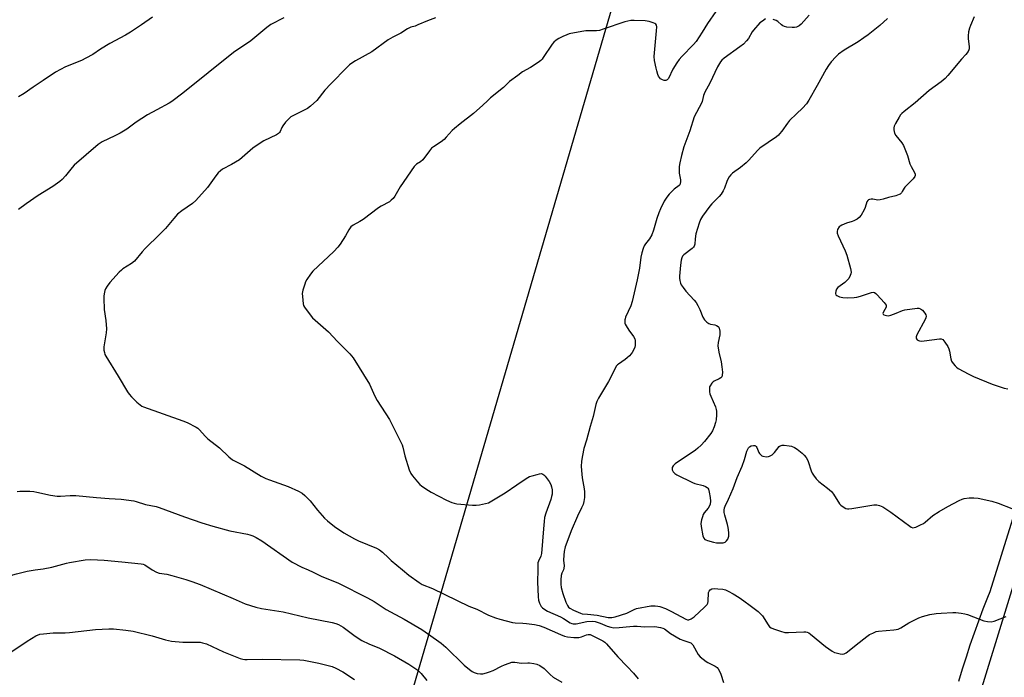
# Model space of a CAD drawing. Units: inches. Extents: x 1171770 to 1177770, y 533459 to 537459.
# Drawn here: x 1176549 to 1176999, y 533951 to 534252 of the extents above; entities that cross this region are included whole.
import ezdxf

# ---------------------------------------------------------------- set-up
doc = ezdxf.new("R2010")
doc.units = ezdxf.units.IN
doc.header["$MEASUREMENT"] = 0
for name, color, linetype in [('NTRL-Farm Land', 3, 'Continuous'), ('TRANS-Road', 130, 'Continuous'), ('Undefined', 1, 'Continuous')]:
    doc.layers.add(name, color=color, linetype=linetype)

msp = doc.modelspace()

# ---------------------------------------------------------------- linework, layer by layer
at = {"layer": 'NTRL-Farm Land'}
msp.add_polyline3d([(1176395.51, 534918.43, 0), (1176562.29, 534826.58, 0), (1176654.14, 534797.57, 0), (1176726.65, 534773.4, 0), (1176825.75, 534741.98, 0), (1176915.19, 534710.56, 0), (1176939.36, 534698.48, 0), (1176941.41, 534675.21, 0), (1176688.54, 533809.52, 0), (1175950.78, 533892.82, 0)], dxfattribs=at)
at = {"layer": 'TRANS-Road'}
for points in [[(1176978.1, 533949.18, 0), (1176979.76, 533954.73, 0), (1176981.5, 533960.27, 0), (1176983.31, 533965.78, 0), (1176985.21, 533971.27, 0), (1176987.17, 533976.73, 0), (1176989.21, 533982.16, 0), (1176991.33, 533987.56, 0), (1176992.4, 533990.21, 0), (1176997.54, 534006.8, 0), (1177002.76, 534023.37, 0)], [(1177004.63, 533998.36, 0), (1176983.08, 533928.48, 0)]]:
    msp.add_polyline3d(points, dxfattribs=at)
at = {"layer": 'Undefined'}
for points, elevation in [([(1176609.31, 534252.87), (1176604.33, 534249.29), (1176599.21, 534245.99), (1176596.98, 534244.63), (1176589.78, 534240.8), (1176585.47, 534238.15), (1176581.97, 534235.8), (1176578.91, 534234.07), (1176576.82, 534233.09), (1176569.56, 534230.18), (1176565.03, 534227.75), (1176559.32, 534223.95), (1176554.81, 534220.76), (1176550.61, 534217.92), (1176548.11, 534216.34)], 276), ([(1176669.4, 534252.5), (1176663.5, 534249.47), (1176661.56, 534248.19), (1176654.34, 534242.04), (1176646.33, 534236.63), (1176623.16, 534218.03), (1176618.1, 534214.31), (1176616.9, 534213.55), (1176611.32, 534210.48), (1176607.01, 534208.23), (1176601.92, 534204.81), (1176597.6, 534201.67), (1176594.53, 534199.82), (1176592.17, 534198.52), (1176586.28, 534195.75), (1176584.5, 534194.65), (1176573.56, 534185.11), (1176572.6, 534184.05), (1176569.52, 534180.3), (1176567.98, 534178.61), (1176566.95, 534177.63), (1176563.71, 534175.39), (1176557.09, 534171.29), (1176551.53, 534167.45), (1176548.11, 534164.84)], 274), ([(1176738.71, 534252.58), (1176735.1, 534251.16), (1176730.69, 534249.28), (1176729.38, 534248.8), (1176727.49, 534248.26), (1176725.97, 534247.54), (1176722.87, 534245.6), (1176719.3, 534243.72), (1176717.14, 534242.48), (1176709.66, 534237.03), (1176702.18, 534232.89), (1176700.46, 534231.84), (1176699.34, 534230.98), (1176698.29, 534230.03), (1176690.81, 534222.31), (1176688.17, 534219.5), (1176684.41, 534214.77), (1176681.59, 534212.1), (1176680.18, 534211.02), (1176674.35, 534208.22), (1176672.65, 534207.25), (1176671.76, 534206.53), (1176670.18, 534204.76), (1176668.88, 534203.13), (1176668.44, 534202.38), (1176667.64, 534200.52), (1176667.33, 534200.05), (1176666.92, 534199.66), (1176665.98, 534199.07), (1176660.29, 534196.23), (1176658.57, 534195.2), (1176655.27, 534192.96), (1176649.08, 534187.65), (1176645.39, 534185.47), (1176641.31, 534183.27), (1176640.37, 534182.61), (1176639.37, 534181.58), (1176638.26, 534180.24), (1176634.47, 534174.96), (1176629.14, 534169.05), (1176627.58, 534167.65), (1176622.71, 534164.27), (1176620.72, 534162.69), (1176619.02, 534160.78), (1176615.29, 534156.18), (1176610.62, 534151.55), (1176607.93, 534149.05), (1176605.94, 534147), (1176604.59, 534145.51), (1176601.15, 534141.27), (1176599.77, 534140.19), (1176595.83, 534137.74), (1176595.15, 534137.18), (1176594.1, 534136.13), (1176589.8, 534131.55), (1176588.59, 534129.85), (1176587.86, 534128.56), (1176587.58, 534127.75), (1176587.25, 534126.35), (1176587.07, 534125.22), (1176587.03, 534124.35), (1176587.18, 534119.08), (1176587.91, 534114.14), (1176588.23, 534110.26), (1176588.08, 534108.48), (1176587.13, 534101.99), (1176587.14, 534100.55), (1176587.3, 534099.43), (1176587.59, 534098.62), (1176588.01, 534097.84), (1176593.63, 534088.67), (1176597.83, 534081.53), (1176598.65, 534080.4), (1176599.71, 534079.13), (1176602.16, 534076.7), (1176603.65, 534075.45), (1176604.51, 534074.9), (1176605.27, 534074.54), (1176623.18, 534068.25), (1176625.12, 534067.4), (1176629.28, 534065.34), (1176630, 534064.88), (1176630.7, 534064.28), (1176633.59, 534060.98), (1176634.62, 534059.94), (1176639.96, 534055.81), (1176644.16, 534051.8), (1176645.89, 534050.43), (1176651.37, 534047.61), (1176659.07, 534042.97), (1176661.14, 534041.82), (1176662.78, 534041.15), (1176671.37, 534038.17), (1176676.15, 534035.99), (1176677.7, 534035.19), (1176679.03, 534034.11), (1176681.45, 534031.64), (1176684.77, 534027.32), (1176687.99, 534023.65), (1176689.32, 534022.47), (1176692.59, 534019.87), (1176696.83, 534016.9), (1176701.73, 534014.25), (1176703.6, 534013.38), (1176711.81, 534009.92), (1176713.12, 534009.25), (1176714.48, 534008.19), (1176717.18, 534005.5), (1176718.43, 534004.36), (1176723.6, 534000)], 272), ([(1176866.87, 534255.39), (1176863.07, 534249.92), (1176860.69, 534245.92), (1176857.95, 534241.67), (1176856.78, 534240.33), (1176851.36, 534234.8), (1176850.17, 534233.48), (1176849.17, 534232.03), (1176847.31, 534229.02), (1176845.28, 534224.86), (1176844.64, 534224.13), (1176844.08, 534223.83), (1176843.37, 534223.88), (1176842.62, 534224.14), (1176841.68, 534224.69), (1176841.19, 534225.19), (1176840.79, 534225.87), (1176840.46, 534226.68), (1176839.89, 534228.35), (1176839.59, 534229.5), (1176838.93, 534233.02), (1176838.78, 534234.79), (1176839.14, 534239.87), (1176839.85, 534246.63), (1176839.93, 534248.39), (1176839.79, 534249.13), (1176839.48, 534249.65), (1176839.07, 534249.96), (1176838.32, 534250.31), (1176836.38, 534250.89), (1176834.6, 534251.11), (1176829.55, 534251.3), (1176828.11, 534251.26), (1176826.68, 534251.08), (1176825.27, 534250.72), (1176815.44, 534247.3), (1176813.73, 534246.79), (1176812.33, 534246.64), (1176807.48, 534246.63), (1176805.73, 534246.35), (1176799.91, 534245.17), (1176798.81, 534244.8), (1176796.97, 534243.95), (1176795.16, 534243.03), (1176793.93, 534242.27), (1176792.8, 534241.39), (1176792.02, 534240.55), (1176787.97, 534234.41), (1176787.46, 534233.7), (1176786.86, 534233.06), (1176785.68, 534232.18), (1176782.18, 534229.88), (1176778.5, 534227.83), (1176776.45, 534226.15), (1176772.53, 534223.41), (1176769.79, 534220.71), (1176763.95, 534215.94), (1176762.46, 534214.61), (1176760.42, 534212.62), (1176756.06, 534208.83), (1176749.97, 534204.09), (1176747.37, 534201.94), (1176746.35, 534200.95), (1176743.66, 534197.91), (1176742.64, 534196.89), (1176741.26, 534195.84), (1176737.88, 534193.58), (1176736.98, 534192.86), (1176736.04, 534191.76), (1176732.9, 534187.56), (1176731.87, 534186.67), (1176730.01, 534185.57), (1176729.04, 534184.52), (1176722.57, 534175.26), (1176720.14, 534171), (1176719.31, 534169.88), (1176718.54, 534169.12), (1176717.68, 534168.44), (1176713.95, 534166.33), (1176712.73, 534165.56), (1176705.66, 534160.24), (1176704.16, 534159.31), (1176701.16, 534157.77), (1176700.09, 534156.92), (1176699.04, 534155.64), (1176697.52, 534152.76), (1176695.13, 534149.05), (1176694.11, 534147.62), (1176692.26, 534145.73), (1176682.72, 534136.72), (1176681.62, 534135.31), (1176679.9, 534132.87), (1176679.34, 534131.84), (1176678.93, 534130.75), (1176678.08, 534127.94), (1176677.84, 534126.51), (1176677.91, 534125.04), (1176678.26, 534121.79), (1176678.45, 534120.94), (1176678.8, 534120.16), (1176679.98, 534118.51), (1176682.56, 534115.3), (1176689.81, 534108.92), (1176693.95, 534104.56), (1176699.62, 534098.82), (1176700.38, 534097.96), (1176701.07, 534096.98), (1176708.52, 534085.02), (1176710.98, 534079.51), (1176712.06, 534077.43), (1176717.72, 534068.74), (1176719.14, 534066.12), (1176723.47, 534057.28), (1176723.82, 534056.17), (1176724.77, 534052.21), (1176726.75, 534045.77), (1176727.39, 534044.16), (1176728.22, 534042.99), (1176730.48, 534040.31), (1176731.64, 534039.01), (1176732.29, 534038.42), (1176734.26, 534037.08), (1176736.81, 534035.53), (1176743.8, 534031.86), (1176746.22, 534030.83), (1176747.33, 534030.5), (1176748.5, 534030.31), (1176755.63, 534029.63), (1176757.41, 534029.57), (1176758.82, 534029.77), (1176761.62, 534030.38), (1176763, 534030.76), (1176763.8, 534031.11), (1176770.61, 534035.33), (1176775.9, 534039), (1176780.28, 534041.87), (1176781.8, 534042.72), (1176782.91, 534043.1), (1176785.21, 534043.7), (1176786.36, 534043.95), (1176787.18, 534044.04), (1176787.9, 534043.86), (1176788.3, 534043.55), (1176788.86, 534042.94), (1176790.78, 534040.39), (1176791.47, 534039.15), (1176791.78, 534038.08), (1176792.02, 534036.69), (1176792.02, 534034.72), (1176791.84, 534033.61), (1176791.45, 534032.24), (1176789.17, 534025.9), (1176788.61, 534023.98), (1176788.37, 534022.13), (1176788.14, 534018.75), (1176787.16, 534007.53), (1176786.88, 534006.33), (1176785.82, 534003.97), (1176785.58, 534003.19), (1176785.48, 534002.22), (1176785.47, 534000)], 270), ([(1176889.73, 534252.01), (1176888.25, 534251.09), (1176887.08, 534250.2), (1176884.17, 534246.94), (1176883.57, 534246.08), (1176881.81, 534243.08), (1176880.91, 534241.98), (1176879.54, 534240.52), (1176877.98, 534239.24), (1176870.77, 534234.16), (1176869.74, 534233.24), (1176869.06, 534232.39), (1176867.78, 534230.09), (1176864.24, 534222.72), (1176861.93, 534218.5), (1176861.34, 534216.99), (1176860.63, 534214.33), (1176860.33, 534213.54), (1176857.11, 534207.31), (1176855.07, 534200.85), (1176852.36, 534193.56), (1176851.28, 534189.53), (1176850.53, 534186.18), (1176850.24, 534184.49), (1176850.16, 534182.72), (1176850.24, 534181.55), (1176850.83, 534178.5), (1176850.84, 534177.62), (1176850.63, 534176.62), (1176850.43, 534176.19), (1176850.1, 534175.78), (1176847.88, 534174.13), (1176845.67, 534171.88), (1176844.56, 534170.56), (1176843.3, 534168.62), (1176841.62, 534165.2), (1176840.86, 534163.29), (1176840, 534160.78), (1176838.44, 534155.41), (1176837.63, 534153.22), (1176836.62, 534151.48), (1176834.82, 534149.2), (1176834.2, 534148.25), (1176833.64, 534146.96), (1176833.07, 534145.05), (1176832.69, 534143.12), (1176831.99, 534138.04), (1176831.04, 534132.74), (1176828.68, 534122.86), (1176828.05, 534120.78), (1176825.66, 534115.67), (1176825.41, 534114.89), (1176825.32, 534114.34), (1176825.37, 534112.94), (1176825.52, 534112.4), (1176825.89, 534111.61), (1176827.14, 534109.6), (1176829.3, 534106.77), (1176829.86, 534105.78), (1176830.04, 534104.98), (1176830.11, 534103.57), (1176830.05, 534102.72), (1176829.85, 534101.89), (1176829.39, 534100.83), (1176828.72, 534099.53), (1176828.24, 534098.82), (1176827.47, 534097.96), (1176826.44, 534096.96), (1176825.55, 534096.23), (1176822.37, 534094.19), (1176821.94, 534093.82), (1176821.42, 534093.2), (1176820.84, 534092.19), (1176817.82, 534086.12), (1176813.3, 534078.6), (1176812.56, 534077.03), (1176812.07, 534075.69), (1176810.89, 534070.24), (1176809.45, 534065.64), (1176807.87, 534059.4), (1176806.57, 534055.5), (1176805.9, 534052.32), (1176805.48, 534049.76), (1176805.32, 534047.34), (1176805.59, 534043.85), (1176805.81, 534042.1), (1176806.71, 534037.11), (1176806.86, 534035.71), (1176806.82, 534033.1), (1176806.64, 534031.38), (1176806.22, 534029.98), (1176805.58, 534028.34), (1176803.66, 534024.55), (1176800.8, 534017.94), (1176799.67, 534015.06), (1176798.09, 534010.56), (1176797.61, 534008.42), (1176797.42, 534006.77), (1176797.35, 534004.45), (1176797.57, 534001.81), (1176797.5, 534000.8), (1176797.29, 534000)], 268), ([(1176945.44, 534252.17), (1176941.89, 534249.06), (1176936.55, 534244.8), (1176934.66, 534243.4), (1176932.02, 534241.6), (1176925.64, 534237.77), (1176923.09, 534235.91), (1176921.81, 534234.74), (1176919.61, 534232.4), (1176918.44, 534230.76), (1176917.41, 534229.03), (1176913.31, 534221.52), (1176909.4, 534214.9), (1176908.33, 534213.27), (1176906.51, 534211.18), (1176903.78, 534208.65), (1176900.63, 534205.52), (1176899.71, 534204.36), (1176897.13, 534200.75), (1176896.12, 534199.45), (1176895.53, 534198.87), (1176894.62, 534198.16), (1176887.02, 534192.91), (1176885.96, 534191.89), (1176882.01, 534187.44), (1176880.77, 534186.17), (1176878.25, 534184.14), (1176874.62, 534181.54), (1176873.74, 534180.77), (1176873.1, 534179.88), (1176872.44, 534178.68), (1176871.98, 534177.65), (1176870.9, 534174.58), (1176870.26, 534173.34), (1176869.39, 534171.91), (1176868.5, 534170.8), (1176865.18, 534167.47), (1176864.2, 534166.38), (1176860.83, 534161.8), (1176859.87, 534160.29), (1176859.26, 534158.68), (1176857.78, 534153.7), (1176857.43, 534151.5), (1176857.29, 534149), (1176857.03, 534148.04), (1176856.74, 534147.62), (1176856.16, 534147.06), (1176852.34, 534144.06), (1176851.76, 534143.45), (1176851.39, 534142.73), (1176851.13, 534141.66), (1176850.8, 534139.41), (1176850.32, 534134.38), (1176850.35, 534133.5), (1176850.54, 534132.34), (1176850.83, 534131.21), (1176851.16, 534130.4), (1176851.94, 534129.14), (1176853.18, 534127.46), (1176857.08, 534123.41), (1176858, 534122.26), (1176858.74, 534120.97), (1176859.65, 534119.09), (1176860.94, 534115.66), (1176861.76, 534114.47), (1176862.77, 534113.4), (1176863.68, 534112.72), (1176864.5, 534112.46), (1176866.53, 534112.04), (1176867.29, 534111.75), (1176867.96, 534111.37), (1176868.31, 534111.04), (1176868.54, 534110.59), (1176868.78, 534109.24), (1176868.81, 534108.38), (1176868.73, 534107.5), (1176868.04, 534103.98), (1176867.91, 534102.52), (1176868.33, 534099.56), (1176869.32, 534095.12), (1176869.7, 534092.83), (1176869.98, 534090.51), (1176869.89, 534089.12), (1176869.66, 534088.38), (1176869.17, 534087.82), (1176868.48, 534087.4), (1176866.2, 534086.3), (1176865.73, 534086), (1176865.1, 534085.42), (1176864.29, 534084.27), (1176864.1, 534083.75), (1176864, 534082.91), (1176864.03, 534081.47), (1176864.2, 534080.61), (1176864.61, 534079.49), (1176866.78, 534074.54), (1176867.11, 534073.44), (1176867.25, 534072.61), (1176867.28, 534070.91), (1176867.11, 534068.64), (1176866.85, 534067.5), (1176866.2, 534065.5), (1176865.43, 534063.57), (1176864.68, 534062.37), (1176861.72, 534058.74), (1176860.17, 534057.02), (1176858.73, 534055.69), (1176857.62, 534054.8), (1176848.37, 534048.56), (1176847.72, 534047.99), (1176847.37, 534047.58), (1176847.02, 534046.93), (1176846.91, 534046.48), (1176846.97, 534045.77), (1176847.45, 534044.9), (1176848.19, 534044.13), (1176849.14, 534043.49), (1176856.3, 534039.96), (1176857.41, 534039.57), (1176861.16, 534038.55), (1176862.26, 534038.17), (1176862.94, 534037.74), (1176863.26, 534037.38), (1176863.52, 534036.93), (1176863.94, 534035.54), (1176864.37, 534033.18), (1176864.43, 534031.47), (1176864.28, 534030.09), (1176864.02, 534029.31), (1176863.46, 534028.33), (1176861.65, 534026.1), (1176861.19, 534025.38), (1176860.77, 534024.33), (1176860.34, 534022.96), (1176860.02, 534021.29), (1176860.16, 534019.87), (1176861.07, 534015.59), (1176861.41, 534014.54), (1176861.87, 534013.95), (1176862.31, 534013.7), (1176863.08, 534013.4), (1176865.83, 534012.66), (1176867.29, 534012.46), (1176869.37, 534012.35), (1176870.23, 534012.42), (1176871.19, 534012.77), (1176871.79, 534013.24), (1176872.4, 534014.12), (1176872.89, 534015.38), (1176872.94, 534016.21), (1176872.88, 534017.06), (1176872.6, 534019.34), (1176872.34, 534020.75), (1176871.07, 534025.08), (1176870.8, 534026.23), (1176870.76, 534027.36), (1176870.94, 534028.45), (1176871.25, 534029.23), (1176872.77, 534032.35), (1176874.93, 534037.26), (1176876.76, 534042.32), (1176878.97, 534047.41), (1176880.01, 534050.5), (1176881.15, 534054.33), (1176881.51, 534055.27), (1176881.87, 534055.88), (1176882.35, 534056.37), (1176883.08, 534056.73), (1176884.13, 534056.96), (1176884.85, 534056.93), (1176885.06, 534056.84), (1176885.38, 534056.52), (1176885.63, 534056.08), (1176886.6, 534053.69), (1176886.92, 534053.21), (1176887.5, 534052.58), (1176887.96, 534052.26), (1176888.46, 534052.06), (1176890.14, 534051.81), (1176890.98, 534051.85), (1176891.5, 534051.99), (1176892.67, 534052.7), (1176893.72, 534053.65), (1176895.93, 534056.4), (1176896.34, 534056.76), (1176896.8, 534056.98), (1176897.31, 534057.07), (1176898.12, 534057.09), (1176900.54, 534056.8), (1176901.62, 534056.56), (1176902.87, 534056.06), (1176904.07, 534055.29), (1176906.35, 534053.45), (1176907.37, 534052.48), (1176908.26, 534051.42), (1176908.87, 534050.41), (1176909.23, 534049.61), (1176910.52, 534045.41), (1176910.94, 534044.33), (1176911.55, 534043.33), (1176912.79, 534041.67), (1176914, 534040.41), (1176918.03, 534037.47), (1176919.88, 534035.86), (1176920.74, 534034.73), (1176923.52, 534030.28), (1176924.07, 534029.62), (1176924.7, 534029.11), (1176926.37, 534028.18), (1176927.12, 534027.94), (1176927.69, 534027.9), (1176929.15, 534028.06), (1176939.15, 534029.74), (1176940.52, 534029.78), (1176941.8, 534029.52), (1176942.55, 534029.23), (1176943.31, 534028.82), (1176946.97, 534026.49), (1176955.59, 534020.05), (1176956.31, 534019.59), (1176957.06, 534019.32), (1176957.58, 534019.36), (1176958.38, 534019.61), (1176960.54, 534020.59), (1176961.85, 534021.28), (1176962.73, 534021.91), (1176966.22, 534024.83), (1176969.12, 534026.78), (1176973.01, 534029.05), (1176978.29, 534031.78), (1176979.64, 534032.38), (1176980.48, 534032.61), (1176982.81, 534032.91), (1176984.86, 534033.05), (1176986.87, 534032.81), (1176993.14, 534031.53), (1176996.12, 534030.54), (1177002.37, 534028.14)], 266), ([(1176909.65, 534253.82), (1176906.01, 534249.64), (1176905.11, 534248.91), (1176903.79, 534248.29), (1176902.95, 534248.14), (1176901.79, 534248.15), (1176899.44, 534248.33), (1176898.32, 534248.55), (1176897.6, 534248.88), (1176896.93, 534249.32), (1176895.22, 534250.88), (1176894.51, 534251.35), (1176893.21, 534251.84)], 268), ([(1176985.15, 534252.99), (1176983.36, 534249.05), (1176982.89, 534247.76), (1176982.55, 534246.07), (1176982.36, 534244.36), (1176982.41, 534242.93), (1176982.72, 534239.49), (1176982.73, 534238.37), (1176982.63, 534237.84), (1176982.29, 534237.11), (1176981.29, 534235.77), (1176979.29, 534233.58), (1176973.1, 534226.12), (1176971.85, 534224.77), (1176970.04, 534223.32), (1176964.57, 534219.25), (1176958.15, 534213.69), (1176953.09, 534209.68), (1176952.01, 534208.73), (1176951.44, 534208.11), (1176950.78, 534207.13), (1176949.16, 534204.27), (1176948.51, 534202.94), (1176948.32, 534202.18), (1176948.31, 534201.36), (1176948.45, 534200.52), (1176948.71, 534199.72), (1176949.33, 534198.71), (1176951.93, 534195.41), (1176952.69, 534194.14), (1176954.54, 534189.51), (1176955.67, 534185.74), (1176956.25, 534184.5), (1176957.73, 534181.8), (1176958.05, 534181.07), (1176958.15, 534180.37), (1176957.99, 534179.93), (1176957.16, 534178.89), (1176953.33, 534175.07), (1176953, 534174.63), (1176952.22, 534173.16), (1176951.78, 534172.49), (1176951.24, 534171.94), (1176950.79, 534171.66), (1176949.23, 534171.12), (1176945.86, 534170.39), (1176943.52, 534169.63), (1176942.12, 534169.28), (1176941.01, 534169.2), (1176938.78, 534169.56), (1176937.97, 534169.62), (1176937.23, 534169.51), (1176936.81, 534169.3), (1176936.45, 534168.98), (1176936.04, 534168.36), (1176935.26, 534165.77), (1176934.78, 534164.73), (1176933.34, 534162.25), (1176932.49, 534161.15), (1176931.57, 534160.5), (1176930.03, 534159.73), (1176929.23, 534159.42), (1176926.69, 534158.67), (1176924.51, 534157.7), (1176923.77, 534157.24), (1176923.36, 534156.87), (1176922.64, 534155.75), (1176922.36, 534154.77), (1176922.48, 534153.97), (1176922.89, 534152.89), (1176926.03, 534145.91), (1176926.81, 534144.01), (1176928.48, 534137.93), (1176928.79, 534136.2), (1176928.67, 534135.39), (1176928.37, 534134.61), (1176927.71, 534133.35), (1176927.23, 534132.66), (1176926, 534131.54), (1176922.79, 534129.17), (1176922.06, 534128.36), (1176921.78, 534127.59), (1176921.7, 534126.5), (1176921.89, 534125.8), (1176922.24, 534125.47), (1176923.51, 534124.92), (1176924.95, 534124.62), (1176927.27, 534124.49), (1176930.24, 534124.57), (1176931.4, 534124.73), (1176933.1, 534125.16), (1176938.08, 534126.96), (1176938.83, 534127.03), (1176939.43, 534126.88), (1176940.11, 534126.42), (1176940.73, 534125.81), (1176943.95, 534122.27), (1176944.77, 534121.16), (1176944.9, 534120.7), (1176944.82, 534120.23), (1176943.58, 534118.08), (1176943.3, 534117.25), (1176943.43, 534116.93), (1176943.78, 534116.7), (1176945.05, 534116.34), (1176945.89, 534116.3), (1176946.98, 534116.54), (1176949.38, 534117.46), (1176952.31, 534118.73), (1176953.43, 534119.05), (1176958.98, 534119.7), (1176959.82, 534119.7), (1176960.58, 534119.47), (1176961.44, 534118.76), (1176962.58, 534117.44), (1176963.03, 534116.76), (1176963.18, 534116.04), (1176962.97, 534115.27), (1176962.61, 534114.49), (1176958.84, 534107.54), (1176958.65, 534107.04), (1176958.58, 534106.57), (1176958.6, 534106.11), (1176958.74, 534105.69), (1176959.01, 534105.33), (1176959.59, 534104.93), (1176960.04, 534104.76), (1176960.79, 534104.67), (1176962.17, 534104.76), (1176969.17, 534105.65), (1176969.99, 534105.65), (1176970.69, 534105.39), (1176971.24, 534104.84), (1176971.74, 534104.16), (1176972.97, 534102.2), (1176973.51, 534101.19), (1176973.85, 534100.08), (1176974.41, 534096.56), (1176974.78, 534095.47), (1176975.43, 534094.49), (1176976.37, 534093.33), (1176976.99, 534092.69), (1176977.69, 534092.16), (1176982.68, 534089.49), (1176984.79, 534088.5), (1176993.36, 534084.93), (1176998.78, 534083.11), (1177000.47, 534082.81)], 264), ([(1176547.48, 534035.94), (1176548.6, 534036.02), (1176553.26, 534035.96), (1176555, 534035.86), (1176556.42, 534035.6), (1176562.64, 534034.16), (1176565.74, 534033.73), (1176567.18, 534033.69), (1176571.65, 534034.05), (1176574.28, 534034.02), (1176583.75, 534033.2), (1176589.52, 534032.62), (1176594.94, 534032.38), (1176600.81, 534031.62), (1176601.93, 534031.31), (1176606.06, 534029.91), (1176611.03, 534028.96), (1176612.38, 534028.63), (1176624, 534024.31), (1176631.95, 534021.62), (1176636.97, 534020.03), (1176644.73, 534017.95), (1176652.75, 534016.32), (1176653.87, 534016.03), (1176655.14, 534015.59), (1176656.66, 534014.87), (1176659.39, 534013.24), (1176673.17, 534003.62), (1176677.64, 534001.31), (1176680.51, 534000)], 274), ([(1176555.69, 534000), (1176559.27, 534000.53), (1176563.22, 534001.33), (1176569.97, 534003.12), (1176571.4, 534003.44), (1176578.48, 534004.55), (1176581.12, 534004.71), (1176587.15, 534004.43), (1176595.36, 534003.72), (1176604.13, 534002.87), (1176604.99, 534002.66), (1176605.78, 534002.32), (1176609.24, 534000)], 276), ([(1176498.24, 534000), (1176504.36, 533998.43), (1176507.67, 533997.41), (1176510.21, 533996.52), (1176514.96, 533994.69), (1176523.05, 533991.18), (1176526.44, 533990.26), (1176528.44, 533989.92), (1176529.24, 533989.96), (1176530.58, 533990.2), (1176532.18, 533990.76), (1176536.67, 533993.03), (1176542.12, 533996.15), (1176545.5, 533997.72), (1176547.17, 533998.21), (1176551.97, 533999.42), (1176555.69, 534000)], 276), ([(1176609.24, 534000), (1176611.15, 533999.01), (1176612.32, 533998.55), (1176615.82, 533998.04), (1176618.21, 533997.48), (1176624.57, 533995.59), (1176627.31, 533994.7), (1176631.07, 533993.29), (1176646.19, 533987.01), (1176651.73, 533984.55), (1176656.61, 533982.97), (1176659.13, 533982.39), (1176669.04, 533980.81), (1176680.55, 533978.13), (1176691.54, 533975.96), (1176693.15, 533975.53), (1176694.35, 533975.04), (1176696.56, 533973.78), (1176702.06, 533969.78), (1176705.1, 533967.71), (1176708.32, 533966.14), (1176713.08, 533964.16), (1176719.92, 533960.74), (1176726.49, 533956.97), (1176730.63, 533954.13), (1176731.46, 533953.42), (1176732.19, 533952.66), (1176734.76, 533949.42)], 276), ([(1176680.51, 534000), (1176682.73, 533999.03), (1176686.49, 533997.19), (1176694.33, 533994), (1176707.7, 533987.21), (1176710.76, 533985.49), (1176716.12, 533981.86), (1176724.41, 533977.55), (1176732.49, 533972.7), (1176739.25, 533968.06), (1176741.33, 533966.51), (1176743.47, 533964.62), (1176751.87, 533956.45), (1176754.26, 533954.43), (1176755.44, 533953.6), (1176756.44, 533953.03), (1176757.74, 533952.62), (1176759.35, 533952.42), (1176760.45, 533952.53), (1176762.11, 533952.94), (1176763.48, 533953.35), (1176765.07, 533953.98), (1176768.97, 533956.02), (1176770.27, 533956.62), (1176772.37, 533957.43), (1176773.7, 533957.78), (1176774.98, 533957.8), (1176778.1, 533957.31), (1176780.91, 533957.55), (1176781.71, 533957.53), (1176783.73, 533957.26), (1176785.14, 533956.93), (1176786.45, 533956.28), (1176788.4, 533954.91), (1176789.04, 533954.35), (1176791.19, 533952.17), (1176792.52, 533951.03), (1176796.56, 533948.62)], 274), ([(1176723.6, 534000), (1176726.48, 533997.68), (1176731.23, 533994.33), (1176732.69, 533993.4), (1176737.4, 533991.45), (1176753.94, 533983.42), (1176757.67, 533982.04), (1176762.92, 533979.37), (1176766.19, 533978.02), (1176768.19, 533977.44), (1176773.97, 533976), (1176775.14, 533975.86), (1176778.69, 533975.69), (1176780.43, 533975.53), (1176784.05, 533975.02), (1176786.18, 533974.57), (1176788.29, 533973.84), (1176795.95, 533970.4), (1176797.79, 533969.76), (1176799.13, 533969.4), (1176802.03, 533969.13), (1176804.24, 533969.13), (1176805.5, 533969.4), (1176807.74, 533970.32), (1176808.57, 533970.46), (1176809.4, 533970.4), (1176810.43, 533970.01), (1176815.24, 533967.53), (1176816.17, 533966.92), (1176817.01, 533966.13), (1176822.15, 533960.18), (1176826.39, 533955.76), (1176829.35, 533952.82), (1176831.46, 533950.15)], 272), ([(1176785.47, 534000), (1176785.34, 533994.58), (1176785.75, 533987.69), (1176785.92, 533986.21), (1176786.34, 533984.81), (1176787.12, 533983.25), (1176787.65, 533982.64), (1176788.69, 533981.84), (1176789.97, 533981.17), (1176795.93, 533978.58), (1176797.33, 533977.79), (1176800.26, 533975.86), (1176801.03, 533975.49), (1176801.71, 533975.32), (1176802.18, 533975.28), (1176803.01, 533975.35), (1176807.95, 533976.39), (1176810.37, 533976.5), (1176811.69, 533976.37), (1176812.72, 533976.13), (1176813.99, 533975.66), (1176817.21, 533974.23), (1176818.85, 533973.8), (1176820.23, 533973.56), (1176822.74, 533973.61), (1176827.61, 533974.19), (1176829.32, 533974.28), (1176831, 533974.24), (1176834.33, 533973.97), (1176839.03, 533974.13), (1176841.59, 533973.69), (1176842.7, 533973.39), (1176843.48, 533973.04), (1176846.19, 533970.95), (1176850.67, 533968.38), (1176852.26, 533967.71), (1176855.47, 533966.69), (1176856, 533966.27), (1176856.47, 533965.67), (1176858.93, 533961.39), (1176859.84, 533960.26), (1176861.15, 533959.12), (1176862.53, 533958.07), (1176863.28, 533957.63), (1176865.14, 533956.77), (1176866.61, 533955.98), (1176867.5, 533955.36), (1176868.05, 533954.74), (1176868.62, 533953.74), (1176869.23, 533952.4), (1176870.47, 533948.45)], 270), ([(1176797.29, 534000), (1176796.57, 533998.48), (1176796.25, 533997.48), (1176796.04, 533995.45), (1176795.99, 533993.43), (1176796.21, 533992.03), (1176796.96, 533989.27), (1176798.37, 533985.21), (1176799.11, 533983.67), (1176799.63, 533983), (1176800.18, 533982.5), (1176801.84, 533981.57), (1176805.05, 533980.18), (1176805.85, 533979.99), (1176808.31, 533979.79), (1176812.65, 533979.26), (1176817.66, 533978.26), (1176819.37, 533978.19), (1176820.98, 533978.55), (1176826.23, 533980.23), (1176827.52, 533980.81), (1176829.64, 533981.96), (1176830.66, 533982.34), (1176837.23, 533983.51), (1176838.35, 533983.64), (1176839.24, 533983.62), (1176840.42, 533983.49), (1176841.28, 533983.3), (1176843.98, 533982.29), (1176846.67, 533981.03), (1176853.22, 533977.52), (1176854.05, 533977.22), (1176854.67, 533977.19), (1176855.64, 533977.57), (1176857.02, 533978.56), (1176861.78, 533982.98), (1176862.91, 533984.25), (1176863.23, 533984.86), (1176863.41, 533985.56), (1176863.61, 533989.64), (1176863.85, 533990.36), (1176864.29, 533990.9), (1176865.15, 533991.34), (1176866.19, 533991.5), (1176867.89, 533991.42), (1176870.16, 533991.17), (1176871.34, 533990.86), (1176872.63, 533990.27), (1176874.89, 533989.07), (1176877.61, 533987.39), (1176879.77, 533985.94), (1176882.6, 533983.72), (1176886.37, 533980.92), (1176887.26, 533980.13), (1176888.25, 533979.03), (1176890.82, 533974.87), (1176891.54, 533974), (1176892.22, 533973.52), (1176893.26, 533973.08), (1176896.54, 533971.96), (1176898.47, 533971.43), (1176900.25, 533971.4), (1176907.14, 533971.76), (1176908.03, 533971.7), (1176908.76, 533971.53), (1176909.47, 533971.2), (1176910.2, 533970.7), (1176917.11, 533965.03), (1176920.21, 533962.85), (1176921.22, 533962.3), (1176922.04, 533962.02), (1176923.74, 533961.62), (1176924.85, 533961.49), (1176925.64, 533961.61), (1176926.61, 533962.16), (1176928.69, 533963.75), (1176931.12, 533965.81), (1176935.94, 533969.62), (1176937.14, 533970.42), (1176938.69, 533971.15), (1176940.27, 533971.77), (1176941.38, 533972.03), (1176948.3, 533972.56), (1176949.47, 533972.71), (1176950.32, 533972.91), (1176951.58, 533973.52), (1176955.15, 533975.83), (1176959.8, 533978.07), (1176961.46, 533978.63), (1176964.84, 533979.56), (1176967.72, 533980.04), (1176970.04, 533980.28), (1176975.27, 533980.56), (1176976.74, 533980.48), (1176979.09, 533980.16), (1176980.84, 533979.87), (1176981.98, 533979.56), (1176989.48, 533976.68), (1176991.13, 533976.38), (1176992.79, 533976.31), (1176994.18, 533976.62), (1176999.68, 533978.72)], 268), ([(1176544.54, 533962.35), (1176551.97, 533967.46), (1176553.95, 533968.71), (1176555.99, 533969.86), (1176557.84, 533970.56), (1176559.54, 533970.81), (1176563.86, 533971.17), (1176569.33, 533971.24), (1176571.34, 533971.38), (1176583.22, 533972.82), (1176589.42, 533973.09), (1176591.46, 533973.02), (1176597.19, 533972.42), (1176600.47, 533971.92), (1176609.14, 533969.88), (1176615.28, 533967.99), (1176617.95, 533967.39), (1176623.2, 533966.91), (1176629.35, 533966.96), (1176631.07, 533966.89), (1176632.17, 533966.73), (1176633.95, 533966.15), (1176641.76, 533962.56), (1176647.82, 533960.04), (1176649.49, 533959.42), (1176650.63, 533959.15), (1176651.51, 533959.05), (1176652.69, 533959.03), (1176659.51, 533959.24), (1176676.77, 533958.88), (1176678.5, 533958.66), (1176685.37, 533957.37), (1176691.54, 533955.8), (1176693.15, 533955.09), (1176696.29, 533953.41), (1176701.67, 533949.95)], 278)]:
    msp.add_lwpolyline(points, dxfattribs=dict(at, elevation=elevation))

doc.saveas('drawing.dxf')
